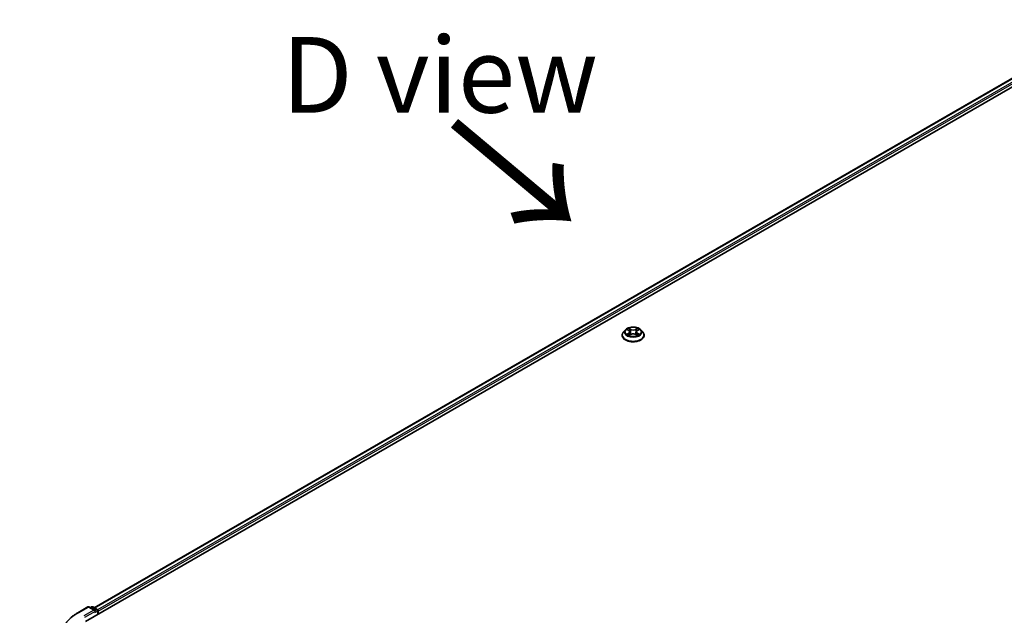
# Model space of a CAD drawing. Units: millimetres. Extents: x 36 to 9676, y 20 to 1706.
# Drawn here: x 126 to 207, y 608 to 657 of the extents above; entities that cross this region are included whole.
import ezdxf

# ---------------------------------------------------------------- set-up
doc = ezdxf.new("R2010")
doc.units = ezdxf.units.MM
doc.header["$LTSCALE"] = 2.5
doc.layers.get('Defpoints').update_dxf_attribs({"lineweight": 25})
for name, color, linetype, lineweight in [('Dimension (ISO)', 7, 'Continuous', 18), ('Symbol (ISO)', 7, 'Continuous', 18), ('Visible (ISO)', 7, 'Continuous', 35), ('Visible Narrow (ISO)', 7, 'Continuous', 25)]:
    doc.layers.add(name, color=color, linetype=linetype, lineweight=lineweight)
doc.styles.add('Note Text (TK)', font='MS PGothic.ttf')
doc.dimstyles.new('Default - Method 1b (TK)', dxfattribs={"dimscale": 2.5, "dimtxt": 2.5, "dimasz": 2.5, "dimexe": 1, "dimexo": 1.5, "dimgap": 1, "dimtad": 1, "dimtoh": 1, "dimdsep": 46, "dimtxsty": 'Note Text (TK)', "dimblk": 'OPEN', "dimcen": 0.09, "dimdle": 5, "dimclrd": 100, "dimclre": 100, "dimclrt": 7, "dimadec": 1, "dimazin": 1, "dimtfac": 1, "dimtmove": 0, "dimatfit": 3, "dimldrblk": 'OPEN', "dimfxl": 1, "dimtolj": 1, "dimlwd": -1, "dimlwe": -1, "dimarcsym": 0})

# ---------------------------------------------------------------- blocks, each defined once
blk = doc.blocks.new('_Open')
at = {"color": 0, "linetype": 'ByBlock', "lineweight": -2}
for p, q in [((-1, 0.167), (0, 0)), ((-1, -0.167), (0, 0)), ((0, 0), (-1, 0))]:
    blk.add_line(p, q, dxfattribs=at)
blk = doc.blocks.new('*D22')
at = {"layer": 'Defpoints', "color": 0}
for p in [(106.788, 617.424), (130.409, 603.786), (130.358, 565.766)]:
    blk.add_point(p, dxfattribs=at)
at = {"layer": 'Dimension (ISO)', "color": 100}
for p, q in [((126.662, 605.949), (104.29, 618.866)), ((106.745, 585.654), (106.78, 611.174)), ((126.611, 567.929), (104.239, 580.846))]:
    blk.add_line(p, q, dxfattribs=at)
at = {"layer": 'Dimension (ISO)', "color": 100, "xscale": 6.25, "yscale": 6.25, "zscale": 6.25}
for p, rotation in [((106.788, 617.424), 89.92325447169651), ((106.737, 579.404), 269.9232544716965)]:
    blk.add_blockref('_Open', p, dxfattribs=dict(at, rotation=rotation))
at = {"layer": 'Dimension (ISO)', "color": 7, "insert": (101.705, 592.901), "char_height": 6.25, "attachment_point": 4, "rotation": 89.92325, "style": 'Note Text (TK)'}
blk.add_mtext('\\A1;{\\H0.816x;\\Q29.923;\\W0.817;149}', dxfattribs=at)

msp = doc.modelspace()

# ---------------------------------------------------------------- linework, layer by layer
at = {"layer": 'Visible (ISO)'}
for p, q in [((130.9966, 607.4934), (217.1752, 657.2487)), ((131.7126, 608.6171), (215.6568, 657.0823)), ((175.3231, 631.1591), (175.3231, 631.1695)), ((175.5884, 631.608), (175.4334, 631.4351)), ((175.7406, 631.6268), (175.8733, 631.5474)), ((175.898, 631.1534), (176.0363, 631.2305)), ((175.9553, 631.4382), (175.9809, 631.1996)), ((176.4223, 631.2305), (176.5606, 631.1534)), ((176.5034, 631.4382), (176.4777, 631.1996)), ((176.5853, 631.5474), (176.718, 631.6268)), ((176.8702, 631.608), (177.0252, 631.4351)), ((177.1356, 631.1591), (177.1356, 631.1695)), ((130.362, 608.2201), (131.1796, 608.6921)), ((131.7753, 608.4023), (131.2734, 608.6921)), ((131.4892, 608.692), (131.3814, 608.6298)), ((131.5829, 608.692), (131.9494, 608.4804)), ((131.9963, 608.3992), (131.9963, 608.0706)), ((132.0351, 608.093), (132.0351, 608.3482))]:
    msp.add_line(p, q, dxfattribs=at)
for centre, start, end in [((131.2265, 608.6109), 60, 120), ((131.536, 608.6108), 60, 120), ((131.9026, 608.3992), 0, 60)]:
    msp.add_arc(centre, 0.0937, start, end, dxfattribs=at)
for centre, major_axis, start_param, end_param in [((131.6816, 608.3482), (0.1326, 0), 0, 1.5707963), ((131.9688, 608.3865), (0.0469, -0.0812), 0.7853982, 2.2748289), ((131.7479, 608.3099), (-0.0469, -0.0812), 0.7853982, 2.3561945)]:
    msp.add_ellipse(centre, major_axis=major_axis, ratio=0.5773503, start_param=start_param, end_param=end_param, dxfattribs=at)
for points, knots in [([(175.4334, 631.4351), (175.4195, 631.4195), (175.4066, 631.4034), (175.3835, 631.3702), (175.3732, 631.3531), (175.3553, 631.318), (175.3478, 631.3001), (175.3355, 631.2635), (175.3309, 631.2449), (175.3246, 631.2074), (175.3231, 631.1884), (175.3231, 631.1695)], [3.4494242, 3.4494242, 3.4494242, 3.4494242, 3.54493753, 3.54493753, 3.64045085, 3.64045085, 3.73596417, 3.73596417, 3.83147749, 3.83147749, 3.92699082, 3.92699082, 3.92699082, 3.92699082]), ([(175.3231, 631.1591), (175.3231, 631.1032), (175.3378, 631.0474), (175.3949, 630.9407), (175.4384, 630.8899), (175.5504, 630.7977), (175.6201, 630.7567), (175.7775, 630.6899), (175.8654, 630.664), (176.0503, 630.63), (176.1472, 630.6218), (176.3404, 630.6236), (176.4367, 630.6336), (176.6193, 630.671), (176.7056, 630.6984), (176.8596, 630.7682), (176.9273, 630.8107), (177.0366, 630.907), (177.0783, 630.961), (177.1249, 631.0638), (177.1356, 631.1114), (177.1356, 631.1591)], [3.9269908, 3.9269908, 3.9269908, 3.9269908, 4.2267014, 4.2267014, 4.5391124, 4.5391124, 4.8636054, 4.8636054, 5.1893334, 5.1893334, 5.5140838, 5.5140838, 5.8384387, 5.8384387, 6.1632728, 6.1632728, 6.4890702, 6.4890702, 6.8129852, 6.8129852, 7.0685835, 7.0685835, 7.0685835, 7.0685835]), ([(176.8702, 631.608), (176.8318, 631.6508), (176.7831, 631.6883), (176.6682, 631.7529), (176.6013, 631.7795), (176.4576, 631.8183), (176.381, 631.8306), (176.2255, 631.84), (176.1468, 631.8373), (175.9945, 631.817), (175.921, 631.7995), (175.7857, 631.7507), (175.7242, 631.7194), (175.6405, 631.6595), (175.6124, 631.6348), (175.5884, 631.608)], [1.2629648, 1.2629648, 1.2629648, 1.2629648, 1.5839777, 1.5839777, 1.9184063, 1.9184063, 2.2514838, 2.2514838, 2.5827972, 2.5827972, 2.9145331, 2.9145331, 3.2485111, 3.2485111, 3.4494242, 3.4494242, 3.4494242, 3.4494242]), ([(175.8007, 631.2201), (175.8063, 631.2154), (175.8124, 631.2107), (175.8255, 631.2013), (175.8326, 631.1966), (175.8475, 631.1873), (175.8553, 631.1828), (175.8719, 631.1738), (175.8806, 631.1694), (175.895, 631.1627), (175.9004, 631.1602), (175.906, 631.1578)], [4.53490148, 4.53490148, 4.53490148, 4.53490148, 4.60505141, 4.60505141, 4.67520135, 4.67520135, 4.74535128, 4.74535128, 4.81550122, 4.81550122, 4.85637589, 4.85637589, 4.85637589, 4.85637589]), ([(175.9553, 631.4382), (175.9543, 631.4467), (175.9524, 631.4551), (175.9465, 631.4715), (175.9426, 631.4795), (175.9331, 631.495), (175.9274, 631.5024), (175.9145, 631.5165), (175.9072, 631.5232), (175.8913, 631.5359), (175.8826, 631.5419), (175.8733, 631.5474)], [0.84730152, 0.84730152, 0.84730152, 0.84730152, 0.98850982, 0.98850982, 1.12971813, 1.12971813, 1.27092643, 1.27092643, 1.41213473, 1.41213473, 1.55334303, 1.55334303, 1.55334303, 1.55334303]), ([(176.4223, 631.2305), (176.4015, 631.2421), (176.3778, 631.2517), (176.3268, 631.2663), (176.2995, 631.2713), (176.2436, 631.2763), (176.215, 631.2763), (176.1591, 631.2713), (176.1318, 631.2663), (176.0808, 631.2517), (176.0571, 631.2421), (176.0363, 631.2305)], [1.5882496, 1.5882496, 1.5882496, 1.5882496, 1.8954276, 1.8954276, 2.2026055, 2.2026055, 2.5097835, 2.5097835, 2.8169614, 2.8169614, 3.1241394, 3.1241394, 3.1241394, 3.1241394]), ([(176.5853, 631.5474), (176.576, 631.5419), (176.5673, 631.5359), (176.5514, 631.5232), (176.5442, 631.5165), (176.5312, 631.5024), (176.5256, 631.495), (176.516, 631.4795), (176.5121, 631.4715), (176.5062, 631.4551), (176.5043, 631.4467), (176.5034, 631.4382)], [3.15904595, 3.15904595, 3.15904595, 3.15904595, 3.30025425, 3.30025425, 3.44146255, 3.44146255, 3.58267086, 3.58267086, 3.72387916, 3.72387916, 3.86508746, 3.86508746, 3.86508746, 3.86508746]), ([(176.5526, 631.1578), (176.5582, 631.1602), (176.5636, 631.1627), (176.578, 631.1694), (176.5867, 631.1738), (176.6033, 631.1828), (176.6112, 631.1873), (176.6261, 631.1966), (176.6331, 631.2013), (176.6462, 631.2107), (176.6523, 631.2154), (176.658, 631.2201)], [6.13919839, 6.13919839, 6.13919839, 6.13919839, 6.18007307, 6.18007307, 6.250223, 6.250223, 6.32037294, 6.32037294, 6.39052288, 6.39052288, 6.46067281, 6.46067281, 6.46067281, 6.46067281]), ([(177.1356, 631.1695), (177.1356, 631.1884), (177.134, 631.2074), (177.1278, 631.2449), (177.1231, 631.2635), (177.1109, 631.3001), (177.1033, 631.318), (177.0854, 631.3531), (177.0751, 631.3702), (177.052, 631.4034), (177.0392, 631.4195), (177.0252, 631.4351)], [0.78539816, 0.78539816, 0.78539816, 0.78539816, 0.88091149, 0.88091149, 0.97642481, 0.97642481, 1.07193813, 1.07193813, 1.16745145, 1.16745145, 1.26296478, 1.26296478, 1.26296478, 1.26296478]), ([(129.8037, 607.8433), (129.8375, 607.8701), (129.8721, 607.8966), (129.9426, 607.9489), (129.9785, 607.9747), (130.0517, 608.0257), (130.089, 608.0508), (130.1648, 608.1004), (130.2034, 608.1249), (130.2818, 608.173), (130.3216, 608.1967), (130.362, 608.2201)], [4.55712806, 4.55712806, 4.55712806, 4.55712806, 4.58818025, 4.58818025, 4.61923243, 4.61923243, 4.65028461, 4.65028461, 4.6813368, 4.6813368, 4.71238898, 4.71238898, 4.71238898, 4.71238898])]:
    msp.add_open_spline(points, degree=3, knots=knots, dxfattribs=at)
at = {"layer": 'Visible Narrow (ISO)'}
for p, q in [((131.7401, 608.6013), (215.7037, 657.0777)), ((215.9378, 656.9425), (131.9704, 608.4639)), ((132.0351, 608.3482), (216.0041, 656.8277)), ((175.6961, 631.648), (175.8653, 631.5468)), ((175.8653, 631.3327), (175.6961, 631.2315)), ((175.7701, 631.2512), (175.8765, 631.3148)), ((176.0439, 631.6499), (175.8686, 631.7476)), ((175.8686, 631.1319), (176.0439, 631.2296)), ((175.8765, 631.3148), (175.8875, 631.1662)), ((175.9229, 631.6932), (176.0331, 631.6318)), ((176.0331, 631.6318), (176.0173, 631.4105)), ((176.59, 631.7476), (176.4147, 631.6499)), ((176.4147, 631.2296), (176.59, 631.1319)), ((176.4255, 631.6318), (176.5357, 631.6932)), ((176.4255, 631.6318), (176.4413, 631.4105)), ((176.5821, 631.3148), (176.5711, 631.1662)), ((176.5821, 631.3148), (176.6885, 631.2512)), ((176.5933, 631.5468), (176.7626, 631.648)), ((176.7626, 631.2315), (176.5933, 631.3327)), ((130.4089, 608.2154), (131.2265, 608.6875)), ((131.6816, 608.4247), (130.864, 607.9527)), ((131.2265, 608.6875), (131.6816, 608.4247)), ((131.4088, 608.6139), (131.536, 608.6874)), ((131.536, 608.6874), (131.9026, 608.4758)), ((131.9026, 608.4758), (131.7753, 608.4023)), ((130.9303, 607.8379), (131.8142, 608.3482)), ((131.7479, 608.2334), (131.9688, 608.361)), ((131.9688, 608.361), (131.9688, 608.0548))]:
    msp.add_line(p, q, dxfattribs=at)
for centre, major_axis, ratio, start_param, end_param in [((176.2293, 631.1973), (-0.8962, 0), 0.5773503, 5.8056187, 9.9023446), ((176.2293, 631.1695), (-0.9063, 0), 0.5773503, 0, 3.1415927), ((176.2293, 631.1591), (0.9063, 0), 0.5773503, 3.1415927, 6.2831853), ((176.2293, 631.4165), (-0.7216, 0), 0.5773503, 5.8056187, 9.9023446), ((176.2293, 631.4397), (-0.6438, 0), 0.5773503, 5.3071026, 5.6884717), ((176.2293, 631.4397), (0.6438, 0), 0.5773503, 3.7363063, 4.1176753), ((175.7813, 631.2461), (-0.003, -0.0153), 0.7797536, 4.5269049, 5.922087), ((175.8266, 631.2136), (-0.0133, -0.0082), 0.7297361, 5.1634453, 5.7754826), ((176.2293, 631.3689), (0.5038, 0), 0.5773503, 2.1762943, 2.4206222), ((175.8653, 631.534), (0.008, 0.0134), 0.5873385, 0, 0.7942785), ((175.6733, 631.4397), (0.2669, 0), 0.5773503, 5.5152404, 7.0511302), ((175.8653, 631.3199), (0.008, -0.0134), 0.5873385, 0.8637843, 2.3473142), ((175.6733, 631.4281), (0.2825, 0), 0.5773503, 5.5152404, 6.3450887), ((175.9121, 631.6879), (-0.0128, -0.009), 0.1849737, 1.043317, 2.4384992), ((175.9505, 631.6071), (-0.0151, -0.0042), 0.2229178, 3.8515805, 5.2070037), ((176.0065, 631.4051), (-0.0151, -0.0042), 0.2228845, 3.8515738, 5.2026198), ((176.0439, 631.6371), (-0.0076, -0.0136), 0.5671862, 3.9184152, 5.401945), ((176.2293, 631.7491), (0.2825, 0), 0.5773503, 3.9444441, 5.4803339), ((176.0439, 631.2168), (-0.0076, 0.0136), 0.5671862, 5.5063628, 6.2831853), ((176.2293, 631.7608), (-0.2669, 0), 0.5773503, 0.8028515, 2.3387412), ((176.2293, 631.1187), (0.2669, 0), 0.5773503, 0.8028515, 2.3387412), ((176.4147, 631.6371), (0.0076, -0.0136), 0.5671862, 0.8812403, 2.3647701), ((176.4147, 631.2168), (0.0076, 0.0136), 0.5671862, 0, 0.7768225), ((176.4521, 631.4051), (-0.0151, 0.0042), 0.2228845, 4.2221582, 5.5732041), ((176.7853, 631.4397), (-0.2669, 0), 0.5773503, 5.5152404, 7.0511302), ((176.5081, 631.6071), (-0.0151, 0.0042), 0.2229178, 4.2177743, 5.5731974), ((176.7853, 631.4281), (-0.2825, 0), 0.5773503, 6.221282, 7.0511302), ((176.2293, 631.3689), (0.5038, 0), 0.5773503, 0.7209705, 0.9652983), ((176.5465, 631.6879), (-0.0128, 0.009), 0.1849737, 0.7030935, 2.0982756), ((176.5933, 631.3199), (-0.008, -0.0134), 0.5873385, 3.9358711, 5.419401), ((176.5933, 631.534), (-0.008, 0.0134), 0.5873385, 5.4889069, 6.2831853), ((176.2293, 631.4397), (-0.6438, 0), 0.5773503, 3.7363063, 4.1176753), ((176.2293, 631.4397), (0.6438, 0), 0.5773503, 5.3071026, 5.6884717), ((176.632, 631.2136), (-0.0133, 0.0082), 0.7297361, 3.6492954, 4.2613326), ((176.6773, 631.2461), (0.003, -0.0153), 0.7797536, 0.3610983, 1.7562804), ((131.2265, 608.6109), (-0.0469, 0.0812), 0.5773503, 5.4977871, 6.2831853), ((131.2265, 608.6109), (0.0469, 0.0812), 0.5773503, 0, 0.7853982), ((131.536, 608.6108), (-0.0469, 0.0812), 0.5773503, 5.4977871, 6.2831853), ((131.536, 608.6108), (0.0469, 0.0812), 0.5773503, 0, 0.7853982), ((131.9026, 608.3992), (0.0469, 0.0812), 0.5773503, 0, 0.7853982), ((131.9026, 608.3992), (0.0469, -0.0812), 0.5773503, 0.7853982, 2.3561945), ((131.9026, 608.3992), (0.0937, 0), 0.5773503, 5.4977871, 6.2831853), ((134.2448, 606.0008), (-5.4248, 0), 0.5773503, 5.4977871, 7.0685835), ((130.4089, 608.1389), (-0.0469, 0.0812), 0.5773503, 5.4977871, 6.2831853)]:
    msp.add_ellipse(centre, major_axis=major_axis, ratio=ratio, start_param=start_param, end_param=end_param, dxfattribs=at)
msp.add_ellipse((176.2293, 631.4397), major_axis=(0.6692, 0), ratio=0.5773503, dxfattribs=at)
for points, knots in [([(175.7708, 631.6087), (175.7683, 631.6116), (175.7656, 631.6142), (175.756, 631.6227), (175.7486, 631.6277), (175.7338, 631.6357), (175.7266, 631.6388), (175.7116, 631.6442), (175.7038, 631.6463), (175.6961, 631.648)], [0.001908258, 0.001908258, 0.001908258, 0.001908258, 0.005934038, 0.005934038, 0.0154285, 0.0154285, 0.023744988, 0.023744988, 0.032394303, 0.032394303, 0.032394303, 0.032394303]), ([(175.6961, 631.648), (175.7031, 631.6453), (175.7102, 631.6424), (175.724, 631.636), (175.7306, 631.6326), (175.7383, 631.6282), (175.7394, 631.6275), (175.7406, 631.6268)], [-0.032394303, -0.032394303, -0.032394303, -0.032394303, -0.023744988, -0.023744988, -0.0154285, -0.0154285, -0.013913302, -0.013913302, -0.013913302, -0.013913302]), ([(175.7701, 631.2512), (175.7649, 631.2502), (175.7591, 631.2491), (175.7431, 631.2457), (175.7326, 631.2432), (175.7133, 631.2376), (175.7046, 631.2347), (175.6961, 631.2315)], [-0.032055974, -0.032055974, -0.032055974, -0.032055974, -0.02365019, -0.02365019, -0.010200936, -0.010200936, 0.000338329, 0.000338329, 0.000338329, 0.000338329]), ([(175.6961, 631.2315), (175.7055, 631.2335), (175.715, 631.2348), (175.736, 631.2362), (175.7473, 631.2359), (175.7637, 631.2343), (175.7694, 631.2334), (175.7743, 631.2325)], [-0.000338329, -0.000338329, -0.000338329, -0.000338329, 0.010200936, 0.010200936, 0.02365019, 0.02365019, 0.032055974, 0.032055974, 0.032055974, 0.032055974]), ([(175.8154, 631.2187), (175.8099, 631.2275), (175.8032, 631.2348), (175.7879, 631.2457), (175.7793, 631.2494), (175.7701, 631.2512)], [0, 0, 0, 0, 0.014585063, 0.014585063, 0.028982846, 0.028982846, 0.028982846, 0.028982846]), ([(175.7743, 631.2325), (175.7826, 631.231), (175.7903, 631.2277), (175.7983, 631.222), (175.7995, 631.2211), (175.8007, 631.2201)], [-0.028982846, -0.028982846, -0.028982846, -0.028982846, -0.014585063, -0.014585063, -0.012042017, -0.012042017, -0.012042017, -0.012042017]), ([(175.9229, 631.6932), (175.9178, 631.6982), (175.9128, 631.7033), (175.9003, 631.7164), (175.8929, 631.7242), (175.8799, 631.7372), (175.8742, 631.7427), (175.8686, 631.7476)], [-0.032055974, -0.032055974, -0.032055974, -0.032055974, -0.02365019, -0.02365019, -0.010200936, -0.010200936, 0.000338329, 0.000338329, 0.000338329, 0.000338329]), ([(175.8686, 631.7476), (175.8721, 631.7422), (175.8756, 631.7359), (175.884, 631.7204), (175.8889, 631.7107), (175.8985, 631.6942), (175.9025, 631.6876), (175.9071, 631.6813)], [-0.000338329, -0.000338329, -0.000338329, -0.000338329, 0.010200936, 0.010200936, 0.02365019, 0.02365019, 0.032055974, 0.032055974, 0.032055974, 0.032055974]), ([(175.9032, 631.1563), (175.9015, 631.1564), (175.8998, 631.1564), (175.8937, 631.1557), (175.8899, 631.1542), (175.8831, 631.1497), (175.8802, 631.147), (175.8743, 631.1403), (175.8715, 631.1363), (175.8686, 631.1319)], [0.002440164, 0.002440164, 0.002440164, 0.002440164, 0.005934038, 0.005934038, 0.0154285, 0.0154285, 0.023744988, 0.023744988, 0.032394303, 0.032394303, 0.032394303, 0.032394303]), ([(175.9071, 631.6813), (175.915, 631.6704), (175.922, 631.6586), (175.934, 631.6339), (175.9389, 631.621), (175.9426, 631.608)], [-0.028982846, -0.028982846, -0.028982846, -0.028982846, -0.014585063, -0.014585063, 0, 0, 0, 0]), ([(175.9613, 631.6124), (175.9574, 631.6267), (175.952, 631.6409), (175.939, 631.6682), (175.9314, 631.6812), (175.9229, 631.6932)], [0, 0, 0, 0, 0.014585063, 0.014585063, 0.028982846, 0.028982846, 0.028982846, 0.028982846]), ([(175.9426, 631.608), (175.9519, 631.5744), (175.9612, 631.5407), (175.9799, 631.4734), (175.9892, 631.4398), (175.9986, 631.4061)], [-0.068779854, -0.068779854, -0.068779854, -0.068779854, -0.034389927, -0.034389927, 0, 0, 0, 0]), ([(176.0173, 631.4105), (176.008, 631.4441), (175.9986, 631.4778), (175.98, 631.5451), (175.9707, 631.5788), (175.9613, 631.6124)], [0, 0, 0, 0, 0.034389927, 0.034389927, 0.068779854, 0.068779854, 0.068779854, 0.068779854]), ([(175.9986, 631.4061), (176.0119, 631.3581), (176.0272, 631.3109), (176.0481, 631.2564), (176.0513, 631.2481), (176.0547, 631.2399)], [-0.098241255, -0.098241255, -0.098241255, -0.098241255, -0.049120627, -0.049120627, -0.040233478, -0.040233478, -0.040233478, -0.040233478]), ([(176.0695, 631.2464), (176.0665, 631.2543), (176.0636, 631.2622), (176.0442, 631.316), (176.0298, 631.3629), (176.0173, 631.4105)], [0.040586257, 0.040586257, 0.040586257, 0.040586257, 0.049120627, 0.049120627, 0.098241255, 0.098241255, 0.098241255, 0.098241255]), ([(176.4413, 631.4105), (176.4288, 631.3629), (176.4144, 631.316), (176.395, 631.2622), (176.3921, 631.2543), (176.3891, 631.2464)], [0, 0, 0, 0, 0.049120627, 0.049120627, 0.057654997, 0.057654997, 0.057654997, 0.057654997]), ([(176.4039, 631.2399), (176.4073, 631.2481), (176.4106, 631.2564), (176.4314, 631.3109), (176.4467, 631.3581), (176.46, 631.4061)], [-0.058007777, -0.058007777, -0.058007777, -0.058007777, -0.049120627, -0.049120627, 0, 0, 0, 0]), ([(176.4973, 631.6124), (176.488, 631.5788), (176.4786, 631.5451), (176.46, 631.4778), (176.4506, 631.4441), (176.4413, 631.4105)], [0, 0, 0, 0, 0.034389927, 0.034389927, 0.068779854, 0.068779854, 0.068779854, 0.068779854]), ([(176.46, 631.4061), (176.4694, 631.4398), (176.4787, 631.4734), (176.4974, 631.5407), (176.5067, 631.5744), (176.5161, 631.608)], [-0.068779854, -0.068779854, -0.068779854, -0.068779854, -0.034389927, -0.034389927, 0, 0, 0, 0]), ([(176.5357, 631.6932), (176.5272, 631.6811), (176.5195, 631.668), (176.5065, 631.6407), (176.5012, 631.6266), (176.4973, 631.6124)], [0, 0, 0, 0, 0.014491423, 0.014491423, 0.028982846, 0.028982846, 0.028982846, 0.028982846]), ([(176.5161, 631.608), (176.5196, 631.6209), (176.5245, 631.6338), (176.5365, 631.6585), (176.5436, 631.6703), (176.5515, 631.6813)], [-0.028982846, -0.028982846, -0.028982846, -0.028982846, -0.014491423, -0.014491423, 0, 0, 0, 0]), ([(176.59, 631.7476), (176.5854, 631.7435), (176.5808, 631.7392), (176.5716, 631.7301), (176.5671, 631.7255), (176.5572, 631.7153), (176.5519, 631.7096), (176.5429, 631.7003), (176.5393, 631.6967), (176.5357, 631.6932)], [-0.032394303, -0.032394303, -0.032394303, -0.032394303, -0.023744988, -0.023744988, -0.0154285, -0.0154285, -0.005934038, -0.005934038, 0, 0, 0, 0]), ([(176.5515, 631.6813), (176.5548, 631.6858), (176.5577, 631.6903), (176.5649, 631.7022), (176.5688, 631.7093), (176.5755, 631.7219), (176.5785, 631.7275), (176.5843, 631.7381), (176.5872, 631.7431), (176.59, 631.7476)], [0, 0, 0, 0, 0.005934038, 0.005934038, 0.0154285, 0.0154285, 0.023744988, 0.023744988, 0.032394303, 0.032394303, 0.032394303, 0.032394303]), ([(176.59, 631.1319), (176.5865, 631.1373), (176.583, 631.1421), (176.5747, 631.1508), (176.5697, 631.1541), (176.5612, 631.1562), (176.5584, 631.1565), (176.5554, 631.1563)], [-0.000338329, -0.000338329, -0.000338329, -0.000338329, 0.010200936, 0.010200936, 0.02365019, 0.02365019, 0.02961581, 0.02961581, 0.02961581, 0.02961581]), ([(176.6885, 631.2512), (176.6792, 631.2494), (176.6706, 631.2457), (176.6553, 631.2347), (176.6487, 631.2275), (176.6432, 631.2187)], [0, 0, 0, 0, 0.014491423, 0.014491423, 0.028982846, 0.028982846, 0.028982846, 0.028982846]), ([(176.658, 631.2201), (176.6591, 631.221), (176.6602, 631.2219), (176.6683, 631.2277), (176.676, 631.231), (176.6843, 631.2325)], [-0.016940829, -0.016940829, -0.016940829, -0.016940829, -0.014491423, -0.014491423, 0, 0, 0, 0]), ([(176.6843, 631.2325), (176.6878, 631.2332), (176.6916, 631.2338), (176.7026, 631.2352), (176.71, 631.2357), (176.7248, 631.2359), (176.732, 631.2357), (176.747, 631.2343), (176.7548, 631.2331), (176.7626, 631.2315)], [0, 0, 0, 0, 0.005934038, 0.005934038, 0.0154285, 0.0154285, 0.023744988, 0.023744988, 0.032394303, 0.032394303, 0.032394303, 0.032394303]), ([(176.7626, 631.648), (176.7531, 631.646), (176.7436, 631.6432), (176.7226, 631.6349), (176.7113, 631.6289), (176.6964, 631.6174), (176.6918, 631.6133), (176.6878, 631.6087)], [-0.000338329, -0.000338329, -0.000338329, -0.000338329, 0.010200936, 0.010200936, 0.02365019, 0.02365019, 0.030147716, 0.030147716, 0.030147716, 0.030147716]), ([(176.7626, 631.2315), (176.7555, 631.2341), (176.7484, 631.2365), (176.7347, 631.2407), (176.728, 631.2426), (176.7142, 631.246), (176.7071, 631.2476), (176.6962, 631.2497), (176.6922, 631.2505), (176.6885, 631.2512)], [-0.032394303, -0.032394303, -0.032394303, -0.032394303, -0.023744988, -0.023744988, -0.0154285, -0.0154285, -0.005934038, -0.005934038, 0, 0, 0, 0]), ([(176.718, 631.6268), (176.7241, 631.6305), (176.7304, 631.6338), (176.7453, 631.6411), (176.754, 631.6447), (176.7626, 631.648)], [-0.018142672, -0.018142672, -0.018142672, -0.018142672, -0.010200936, -0.010200936, 0.000338329, 0.000338329, 0.000338329, 0.000338329]), ([(175.8686, 631.1319), (175.8732, 631.1359), (175.8778, 631.1398), (175.887, 631.1466), (175.8916, 631.1497), (175.8968, 631.1527), (175.8974, 631.1531), (175.898, 631.1534)], [-0.032394303, -0.032394303, -0.032394303, -0.032394303, -0.023744988, -0.023744988, -0.0154285, -0.0154285, -0.014299664, -0.014299664, -0.014299664, -0.014299664]), ([(176.5606, 631.1534), (176.5648, 631.1511), (176.5689, 631.1484), (176.5787, 631.1414), (176.5844, 631.1368), (176.59, 631.1319)], [-0.01775631, -0.01775631, -0.01775631, -0.01775631, -0.010200936, -0.010200936, 0.000338329, 0.000338329, 0.000338329, 0.000338329])]:
    msp.add_open_spline(points, degree=3, knots=knots, dxfattribs=at)
for points in [[(175.8265, 631.2007), (175.8228, 631.2067), (175.8191, 631.2127), (175.8154, 631.2187)], [(176.6432, 631.2187), (176.6395, 631.2127), (176.6358, 631.2067), (176.6321, 631.2007)]]:
    msp.add_open_spline(points, degree=3, dxfattribs=at)

# ---------------------------------------------------------------- texts
at = {"layer": 'Symbol (ISO)', "color": 7, "insert": (160.258, 652.6852), "char_height": 6.25, "attachment_point": 5, "line_spacing_factor": 1.5, "style": 'Note Text (TK)'}
msp.add_mtext('\\fＭＳ Ｐゴシック|b0|i0;D view', dxfattribs=at)
at = {"layer": 'Symbol (ISO)', "color": 7, "insert": (160.9346, 648.8955), "char_height": 10, "attachment_point": 4, "rotation": 320, "line_spacing_factor": 1.5, "style": 'Note Text (TK)'}
msp.add_mtext('\\fMS PGothic|b0|i0;{\\H10.0000;→}', dxfattribs=at)

# ---------------------------------------------------------------- dimensions: what is measured, and where the dimension line sits
at = {"layer": 'Dimension (ISO)', "color": 100}
dim = msp.add_linear_dim(base=(106.788, 617.4236), p1=(130.358, 565.7661), p2=(130.4089, 603.7861), angle=269.923254, text='{\\H0.816x;\\Q29.923;\\W0.817;149}', dimstyle='Default - Method 1b (TK)', override={"dimgap": 1, "dimtoh": 0, "dimdec": 0, "dimlfac": 0.4, "dimtol": 0, "dimlim": 0, "dimtp": 0, "dimtm": 0, "dimtdec": 0, "dimtofl": 0, "dimatfit": 1}, dxfattribs=at)
dim.commit()
dim.dimension.update_dxf_attribs({"geometry": '*D22', "text_midpoint": (106.7625, 598.4136), "dimtype": 160})

doc.saveas('drawing.dxf')
